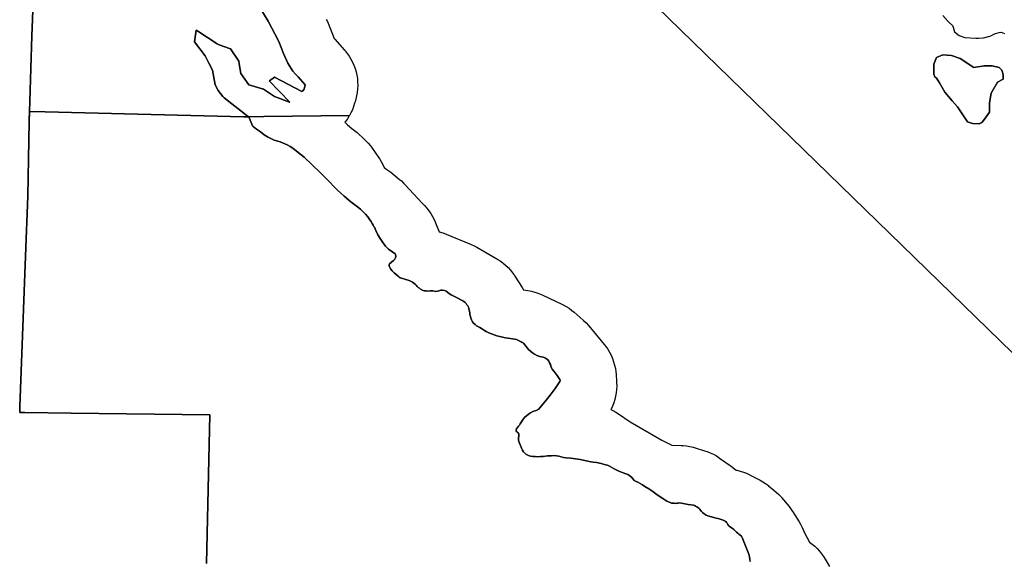
# Model space of a CAD drawing. Units: inches. Extents: x 426077 to 481056, y 5465128 to 5489600.
# Drawn here: x 429375 to 431245, y 5482879 to 5483908 of the extents above; entities that cross this region are included whole.
import ezdxf

# ---------------------------------------------------------------- set-up
doc = ezdxf.new("R2010")
doc.units = ezdxf.units.IN
doc.header["$MEASUREMENT"] = 0
doc.layers.add('GM_ZONING', color=7, linetype='Continuous', true_color=0xc7bd2a)

msp = doc.modelspace()

# ---------------------------------------------------------------- linework, layer by layer
at = {"layer": 'GM_ZONING'}
for points in [[(431354.4, 5483183.5), (430233.7, 5484275.2)], [(429408.1, 5484133.4), (429398.1, 5483877.3), (429394.2, 5483753), (429393.5, 5483733.4), (429393.5, 5483733.3), (429392.9, 5483718.4), (429392.9, 5483713.5), (429391.7, 5483643.1), (429390.6, 5483572.3), (429386.3, 5483458.5), (429375.5, 5483172.5), (429375.2, 5483164.9), (429375, 5483161.6), (429384.9, 5483161.5), (429473, 5483160.4), (429735.9, 5483157.1), (429729.8, 5482874.4)], [(429824.1, 5483942.1), (429847.1, 5483905.1), (429867.1, 5483866.1), (429876.3, 5483843.8), (429884.1, 5483825.1), (429894.1, 5483810.1), (429899, 5483804.5), (429903.8, 5483799.1), (429917.1, 5483784.1), (429915.1, 5483776.1), (429911.9, 5483772.1), (429911.1, 5483771.1), (429911.1, 5483771.1), (429859.1, 5483798.6), (429849.2, 5483791.6), (429849.1, 5483791.6), (429849.1, 5483791.6), (429887.8, 5483751.2), (429887.9, 5483751.1), (429887.6, 5483751.2), (429859.1, 5483762.1), (429838, 5483775.6), (429810.1, 5483784.1), (429795.1, 5483805.6), (429791.9, 5483823.7), (429791, 5483829.1), (429775.7, 5483852.6), (429752, 5483860.8), (429751.1, 5483861.1), (429749.9, 5483861.8), (429713.4, 5483886.2), (429710.5, 5483888.1), (429710.5, 5483888), (429707.1, 5483865.7), (429707.1, 5483865.6), (429727.1, 5483839.1), (429734.3, 5483825.1), (429741.1, 5483812.1), (429746.1, 5483784.1), (429752.1, 5483773.1), (429760.9, 5483761.9), (429760.9, 5483761.9), (429760.9, 5483761.9), (429760.9, 5483761.9), (429760.9, 5483761.9), (429763.1, 5483759.1), (429763.2, 5483759), (429809.8, 5483723.3), (429809.8, 5483723.3), (429810, 5483723.2), (429809.8, 5483723.2), (429806.8, 5483723.3), (429806.6, 5483723.3), (429806.4, 5483723.3), (429806.3, 5483723.3), (429801.1, 5483723.4), (429801, 5483723.4), (429423.4, 5483732.7), (429393.5, 5483733.4), (429394.2, 5483753), (429398.1, 5483877.3), (429408.1, 5484133.4)], [(429957.2, 5483909), (429959.4, 5483904.3), (429972.6, 5483872.3), (429973.4, 5483871.1), (429991.9, 5483850.2), (429993, 5483848.9), (429997.1, 5483843.8), (430000.8, 5483838.5), (430004.2, 5483832.9), (430007.2, 5483827), (430009.8, 5483821.1), (430012.1, 5483814.9), (430013.9, 5483808.6), (430015.3, 5483802.2), (430016.3, 5483795.8), (430016.8, 5483789.2), (430017, 5483782.7), (430016.7, 5483776.2), (430015.9, 5483769.7), (430014.8, 5483763.2), (430014, 5483759.8), (430012, 5483751.8), (430011.2, 5483748.9), (430009.2, 5483742.6), (430006.9, 5483736.5), (430004.1, 5483730.6), (430001.4, 5483725.8), (429838.4, 5483723.6), (429810.1, 5483723.2), (429810, 5483723.2), (429809.8, 5483723.3), (429809.8, 5483723.3), (429763.2, 5483759), (429763.1, 5483759.1), (429760.9, 5483761.9), (429760.9, 5483761.9), (429760.9, 5483761.9), (429760.9, 5483761.9), (429760.9, 5483761.9), (429752.1, 5483773.1), (429746.1, 5483784.1), (429741.1, 5483812.1), (429734.3, 5483825.1), (429727.1, 5483839.1), (429707.1, 5483865.6), (429707.1, 5483865.7), (429710.5, 5483888), (429710.5, 5483888.1), (429713.4, 5483886.2), (429749.9, 5483861.8), (429751.1, 5483861.1), (429752, 5483860.8), (429775.7, 5483852.6), (429791, 5483829.1), (429791.9, 5483823.7), (429795.1, 5483805.6), (429810.1, 5483784.1), (429838, 5483775.6), (429859.1, 5483762.1), (429887.6, 5483751.2), (429887.9, 5483751.1), (429887.8, 5483751.2), (429849.1, 5483791.6), (429849.1, 5483791.6), (429849.2, 5483791.6), (429859.1, 5483798.6), (429911.1, 5483771.1), (429911.1, 5483771.1), (429911.9, 5483772.1), (429915.1, 5483776.1), (429917.1, 5483784.1), (429903.8, 5483799.1), (429899, 5483804.5), (429894.1, 5483810.1), (429884.1, 5483825.1), (429876.3, 5483843.8), (429867.1, 5483866.1), (429847.1, 5483905.1), (429824.1, 5483942.1)], [(431128.4, 5483915.7), (431138, 5483904.8), (431140, 5483902.5), (431146.6, 5483897), (431147.7, 5483893.3), (431150.2, 5483885), (431159.1, 5483877.5), (431170.3, 5483873.7), (431191, 5483872.5), (431196.2, 5483872.8), (431205.5, 5483873.4), (431217.4, 5483876.2), (431219.2, 5483877.1), (431226.6, 5483881), (431235, 5483883.6), (431239.3, 5483884.2), (431245.2, 5483881.7)], [(429729.8, 5482874.4), (429735.9, 5483157.1), (429473, 5483160.4), (429384.9, 5483161.5), (429375, 5483161.6), (429375.2, 5483164.9), (429375.5, 5483172.5), (429386.3, 5483458.5), (429390.6, 5483572.3), (429391.7, 5483643.1), (429393.1, 5483713.5), (429393.5, 5483733.3), (429393.5, 5483733.4), (429423.4, 5483732.7), (429801, 5483723.4), (429801.1, 5483723.4), (429806.3, 5483723.3), (429806.4, 5483723.3), (429806.6, 5483723.3), (429806.8, 5483723.3), (429809.8, 5483723.2), (429810, 5483723.2), (429810, 5483723.1), (429811.4, 5483720), (429817.3, 5483706.4), (429817.3, 5483706.3), (429818.6, 5483704.8), (429825, 5483699.9), (429832.2, 5483694.4), (429839.5, 5483689.1), (429845.4, 5483685.2), (429851.7, 5483681.8), (429858.3, 5483679.1), (429865.2, 5483677), (429869.8, 5483675.7), (429874.4, 5483674.1), (429878.9, 5483672.2), (429883.3, 5483670.1), (429888.7, 5483667), (429894, 5483663.4), (429904.1, 5483655.6), (429915.4, 5483646.3), (429930.6, 5483632.1), (429945.6, 5483617.6), (429960.4, 5483602.9), (429974.9, 5483587.9), (429978.6, 5483584.1), (429991.1, 5483572.7), (430004.1, 5483561.9), (430016.9, 5483552.1), (430022, 5483547.9), (430027, 5483543.2), (430031.6, 5483538.2), (430036, 5483532.9), (430040.1, 5483527.4), (430042.4, 5483524.2), (430044.6, 5483520.8), (430046.6, 5483517.4), (430048.5, 5483513.8), (430048.6, 5483513.6), (430051.4, 5483507), (430055.3, 5483499.2), (430059.7, 5483491.8), (430064.5, 5483484.6), (430069.7, 5483477.7), (430071.5, 5483475.5), (430073.5, 5483473.4), (430075.6, 5483471.6), (430078, 5483469.9), (430079.3, 5483469.1), (430083.9, 5483466.2), (430088.2, 5483462.7), (430089, 5483461.1), (430089.5, 5483459.3), (430089.5, 5483457.6), (430089, 5483455.8), (430088.7, 5483455.1), (430087.2, 5483452.9), (430085.6, 5483450.8), (430085, 5483450.2), (430077.4, 5483443.7), (430076.7, 5483441.8), (430076.7, 5483439.8), (430077.7, 5483437), (430079.3, 5483434.4), (430082.6, 5483430.6), (430086.1, 5483427), (430089.8, 5483423.6), (430093.6, 5483420.4), (430095.6, 5483418.8), (430097.7, 5483417.5), (430099.9, 5483416.5), (430102.3, 5483415.7), (430106.2, 5483414.8), (430110.1, 5483413.7), (430113, 5483412.8), (430115.8, 5483411.8), (430118.5, 5483410.5), (430121.1, 5483409), (430123.6, 5483407.3), (430125.9, 5483405.4), (430128.1, 5483403.3), (430130.1, 5483401.1), (430132, 5483399.1), (430134.1, 5483397.4), (430136.4, 5483395.8), (430138.8, 5483394.5), (430141.4, 5483393.5), (430144, 5483392.7), (430146.8, 5483392.3), (430149.5, 5483392.1), (430154.5, 5483392.4), (430159.5, 5483392.3), (430165.4, 5483391.4), (430168.4, 5483391.9), (430171.3, 5483392.7), (430174.7, 5483393.6), (430178.2, 5483393.8), (430181.6, 5483393.3), (430185, 5483392.2), (430185, 5483392.1), (430187.9, 5483389.4), (430191.1, 5483387), (430194.5, 5483384.8), (430198, 5483383), (430206.1, 5483379.1), (430214, 5483374.8), (430216.5, 5483373.5), (430218.8, 5483372), (430220.9, 5483370.3), (430222.8, 5483368.3), (430224.5, 5483366.1), (430225.9, 5483363.8), (430227.1, 5483361.3), (430228, 5483358.7), (430229.7, 5483350.8), (430230.2, 5483347.3), (430231.1, 5483343.9), (430232.1, 5483340.5), (430233.3, 5483337.2), (430235, 5483333.9), (430237.2, 5483330.9), (430239.9, 5483328.3), (430242.9, 5483326.1), (430243.8, 5483325.6), (430249.2, 5483322.8), (430254.2, 5483319.5), (430257.5, 5483317.3), (430261, 5483315.3), (430266, 5483313), (430271, 5483310.8), (430276.2, 5483308.9), (430281.4, 5483307.2), (430286.7, 5483305.7), (430292.1, 5483304.5), (430297.5, 5483303.4), (430302.9, 5483302.5), (430310.8, 5483301.6), (430318.7, 5483300.2), (430327.7, 5483295.6), (430329.5, 5483294.7), (430331.1, 5483293.6), (430332.6, 5483292.3), (430333.9, 5483290.8), (430334.5, 5483290), (430341.2, 5483281.2), (430344.9, 5483277.9), (430348.9, 5483274.8), (430353, 5483272), (430357.3, 5483269.4), (430363, 5483267.5), (430368.9, 5483266.3), (430371.4, 5483265.8), (430373.7, 5483264.8), (430375.8, 5483263.5), (430377.6, 5483261.8), (430379.7, 5483258.9), (430381.5, 5483255.9), (430382.9, 5483252.7), (430384, 5483249.4), (430384.9, 5483246.5), (430386.3, 5483243.9), (430390.1, 5483239.3), (430395.7, 5483231.7), (430400.8, 5483224), (430401.2, 5483223.1), (430401.4, 5483222.2), (430401.3, 5483221.3), (430401, 5483220.4), (430392.1, 5483207.1), (430382.6, 5483194.1), (430372.6, 5483181.6), (430362, 5483169.6), (430360.8, 5483168), (430359.3, 5483166.8), (430357.6, 5483165.8), (430355.8, 5483165), (430349.8, 5483163.4), (430345.4, 5483160.9), (430341.3, 5483158.1), (430337.3, 5483155), (430333.6, 5483151.7), (430329.9, 5483147), (430326.8, 5483141.8), (430325.6, 5483139.6), (430324.2, 5483137.6), (430322.6, 5483135.6), (430320.8, 5483133.8), (430319.6, 5483132.3), (430318.6, 5483130.5), (430318, 5483128.5), (430317.9, 5483126.5), (430319, 5483124.9), (430320.6, 5483123.6), (430322.1, 5483122.3), (430323.1, 5483120.6), (430323.1, 5483118.6), (430322.7, 5483116.7), (430322.1, 5483113.2), (430322.1, 5483109.7), (430322.8, 5483106.2), (430324, 5483102.9), (430326.3, 5483098.4), (430328.2, 5483093.8), (430329.8, 5483090.1), (430332.1, 5483086.8), (430334, 5483084.5), (430336.2, 5483082.4), (430338.7, 5483080.8), (430341.4, 5483079.6), (430345.3, 5483078.5), (430349.4, 5483077.9), (430354.3, 5483077.5), (430359.4, 5483077.4), (430364.4, 5483077.5), (430369.4, 5483077.9), (430377.3, 5483078.8), (430385.3, 5483079.2), (430389.8, 5483079.4), (430394.3, 5483079.1), (430398.7, 5483078.4), (430403.1, 5483077.3), (430408, 5483076.1), (430412.9, 5483075.4), (430421.9, 5483074.6), (430430.8, 5483073.4), (430439.7, 5483071.9), (430448.5, 5483070.1), (430456.3, 5483068.5), (430464.2, 5483067.1), (430470.5, 5483066.1), (430479.2, 5483064.4), (430487.7, 5483062.1), (430491.5, 5483061), (430495.2, 5483059.4), (430503.9, 5483054.5), (430512.8, 5483049.9), (430525.9, 5483045), (430530.1, 5483043.3), (430533.9, 5483040.9), (430537.4, 5483038), (430540.3, 5483034.7), (430542.3, 5483032.4), (430544.7, 5483030.6), (430549.3, 5483028.7), (430553.7, 5483026.4), (430558.1, 5483023.8), (430562.2, 5483021), (430569.9, 5483016.4), (430577.4, 5483011.5), (430583.4, 5483006.9), (430589.5, 5483002.5), (430596.5, 5482997.7), (430603.8, 5482993.2), (430605.9, 5482992), (430608.2, 5482991), (430610.6, 5482990.1), (430613, 5482989.4), (430615.4, 5482989), (430617.9, 5482988.8), (430620.4, 5482988.7), (430622.9, 5482988.9), (430625.9, 5482989.4), (430628.9, 5482989.5), (430631.9, 5482989.2), (430634.8, 5482988.7), (430644.6, 5482986.5), (430654.5, 5482985), (430656.8, 5482984.6), (430658.8, 5482983.6), (430661, 5482982.4), (430663.1, 5482981), (430665, 5482979.4), (430666.7, 5482977.6), (430669.1, 5482974.2), (430671.9, 5482971.2), (430675.2, 5482968.6), (430678.7, 5482966.5), (430678.7, 5482966.5), (430681.9, 5482965.1), (430688.6, 5482962.9), (430695.3, 5482961), (430703.2, 5482959.3), (430710.8, 5482957.1), (430713.6, 5482955.8), (430715.9, 5482954), (430717.3, 5482952.5), (430718.4, 5482950.9), (430720, 5482948.3), (430721.9, 5482946), (430725.2, 5482943.8), (430728.4, 5482941.4), (430731.5, 5482938.8), (430734.5, 5482936.1), (430736.5, 5482933.9), (430738.7, 5482931.8), (430741, 5482929.9), (430743.5, 5482928.2), (430745.6, 5482926.1), (430747.2, 5482923.6), (430753.6, 5482907.8), (430759.6, 5482891.9), (430761.1, 5482887.1), (430762, 5482882.2), (430762.5, 5482878.1)], [(430762.5, 5482878.1), (430762, 5482882.2), (430761.1, 5482887.1), (430759.6, 5482891.9), (430753.6, 5482907.8), (430747.2, 5482923.6), (430745.6, 5482926.1), (430743.5, 5482928.2), (430741, 5482929.9), (430738.7, 5482931.8), (430736.5, 5482933.9), (430734.5, 5482936.1), (430731.5, 5482938.8), (430728.4, 5482941.4), (430725.2, 5482943.8), (430721.9, 5482946), (430720, 5482948.3), (430718.4, 5482950.9), (430717.3, 5482952.5), (430715.9, 5482954), (430713.6, 5482955.8), (430710.8, 5482957.1), (430703.2, 5482959.3), (430695.3, 5482961), (430688.6, 5482962.9), (430681.9, 5482965.1), (430678.7, 5482966.5), (430678.7, 5482966.5), (430675.2, 5482968.6), (430671.9, 5482971.2), (430669.1, 5482974.2), (430666.7, 5482977.6), (430665, 5482979.4), (430663.1, 5482981), (430661, 5482982.4), (430658.8, 5482983.6), (430656.8, 5482984.6), (430654.5, 5482985), (430644.6, 5482986.5), (430634.8, 5482988.7), (430631.9, 5482989.2), (430628.9, 5482989.5), (430625.9, 5482989.4), (430622.9, 5482988.9), (430620.4, 5482988.7), (430617.9, 5482988.8), (430615.4, 5482989), (430613, 5482989.4), (430610.6, 5482990.1), (430608.2, 5482991), (430605.9, 5482992), (430603.8, 5482993.2), (430596.5, 5482997.7), (430589.5, 5483002.5), (430583.4, 5483006.9), (430577.4, 5483011.5), (430569.9, 5483016.4), (430562.2, 5483021), (430558.1, 5483023.8), (430553.7, 5483026.4), (430549.3, 5483028.7), (430544.7, 5483030.6), (430542.3, 5483032.4), (430540.3, 5483034.7), (430537.4, 5483038), (430533.9, 5483040.9), (430530.1, 5483043.3), (430525.9, 5483045), (430512.8, 5483049.9), (430503.9, 5483054.5), (430495.2, 5483059.4), (430491.5, 5483061), (430487.7, 5483062.1), (430479.2, 5483064.4), (430470.5, 5483066.1), (430464.2, 5483067.1), (430456.3, 5483068.5), (430448.5, 5483070.1), (430439.7, 5483071.9), (430430.8, 5483073.4), (430421.9, 5483074.6), (430412.9, 5483075.4), (430408, 5483076.1), (430403.1, 5483077.3), (430398.7, 5483078.4), (430394.3, 5483079.1), (430389.8, 5483079.4), (430385.3, 5483079.2), (430377.3, 5483078.8), (430369.4, 5483077.9), (430364.4, 5483077.5), (430359.4, 5483077.4), (430354.3, 5483077.5), (430349.4, 5483077.9), (430345.3, 5483078.5), (430341.4, 5483079.6), (430338.7, 5483080.8), (430336.2, 5483082.4), (430334, 5483084.5), (430332.1, 5483086.8), (430329.8, 5483090.1), (430328.2, 5483093.8), (430326.3, 5483098.4), (430324, 5483102.9), (430322.8, 5483106.2), (430322.1, 5483109.7), (430322.1, 5483113.2), (430322.7, 5483116.7), (430323.1, 5483118.6), (430323.1, 5483120.6), (430322.1, 5483122.3), (430320.6, 5483123.6), (430319, 5483124.9), (430317.9, 5483126.5), (430318, 5483128.5), (430318.6, 5483130.5), (430319.6, 5483132.3), (430320.8, 5483133.8), (430322.6, 5483135.6), (430324.2, 5483137.6), (430325.6, 5483139.6), (430326.8, 5483141.8), (430329.9, 5483147), (430333.6, 5483151.7), (430337.3, 5483155), (430341.3, 5483158.1), (430345.4, 5483160.9), (430349.8, 5483163.4), (430355.8, 5483165), (430357.6, 5483165.8), (430359.3, 5483166.8), (430360.8, 5483168), (430362, 5483169.6), (430372.6, 5483181.6), (430382.6, 5483194.1), (430392.1, 5483207.1), (430401, 5483220.4), (430401.3, 5483221.3), (430401.4, 5483222.2), (430401.2, 5483223.1), (430400.8, 5483224), (430395.7, 5483231.7), (430390.1, 5483239.3), (430386.3, 5483243.9), (430384.9, 5483246.5), (430384, 5483249.4), (430382.9, 5483252.7), (430381.5, 5483255.9), (430379.7, 5483258.9), (430377.6, 5483261.8), (430375.8, 5483263.5), (430373.7, 5483264.8), (430371.4, 5483265.8), (430368.9, 5483266.3), (430363, 5483267.5), (430357.3, 5483269.4), (430353, 5483272), (430348.9, 5483274.8), (430344.9, 5483277.9), (430341.2, 5483281.2), (430334.5, 5483290), (430333.9, 5483290.8), (430332.6, 5483292.3), (430331.1, 5483293.6), (430329.5, 5483294.7), (430327.7, 5483295.6), (430318.7, 5483300.2), (430310.8, 5483301.6), (430302.9, 5483302.5), (430297.5, 5483303.4), (430292.1, 5483304.5), (430286.7, 5483305.7), (430281.4, 5483307.2), (430276.2, 5483308.9), (430271, 5483310.8), (430266, 5483313), (430261, 5483315.3), (430257.5, 5483317.3), (430254.2, 5483319.5), (430249.2, 5483322.8), (430243.8, 5483325.6), (430242.9, 5483326.1), (430239.9, 5483328.3), (430237.2, 5483330.9), (430235, 5483333.9), (430233.3, 5483337.2), (430232.1, 5483340.5), (430231.1, 5483343.9), (430230.2, 5483347.3), (430229.7, 5483350.8), (430228, 5483358.7), (430227.1, 5483361.3), (430225.9, 5483363.8), (430224.5, 5483366.1), (430222.8, 5483368.3), (430220.9, 5483370.3), (430218.8, 5483372), (430216.5, 5483373.5), (430214, 5483374.8), (430206.1, 5483379.1), (430198, 5483383), (430194.5, 5483384.8), (430191.1, 5483387), (430187.9, 5483389.4), (430185, 5483392.1), (430185, 5483392.2), (430181.6, 5483393.3), (430178.2, 5483393.8), (430174.7, 5483393.6), (430171.3, 5483392.7), (430168.4, 5483391.9), (430165.4, 5483391.4), (430159.5, 5483392.3), (430154.5, 5483392.4), (430149.5, 5483392.1), (430146.8, 5483392.3), (430144, 5483392.7), (430141.4, 5483393.5), (430138.8, 5483394.5), (430136.4, 5483395.8), (430134.1, 5483397.4), (430132, 5483399.1), (430130.1, 5483401.1), (430128.1, 5483403.3), (430125.9, 5483405.4), (430123.6, 5483407.3), (430121.1, 5483409), (430118.5, 5483410.5), (430115.8, 5483411.8), (430113, 5483412.8), (430110.1, 5483413.7), (430106.2, 5483414.8), (430102.3, 5483415.7), (430099.9, 5483416.5), (430097.7, 5483417.5), (430095.6, 5483418.8), (430093.6, 5483420.4), (430089.8, 5483423.6), (430086.1, 5483427), (430082.6, 5483430.6), (430079.3, 5483434.4), (430077.7, 5483437), (430076.7, 5483439.8), (430076.7, 5483441.8), (430077.4, 5483443.7), (430085, 5483450.2), (430085.6, 5483450.8), (430087.2, 5483452.9), (430088.7, 5483455.1), (430089, 5483455.8), (430089.5, 5483457.6), (430089.5, 5483459.3), (430089, 5483461.1), (430088.2, 5483462.7), (430083.9, 5483466.2), (430079.3, 5483469.1), (430078, 5483469.9), (430075.6, 5483471.6), (430073.5, 5483473.4), (430071.5, 5483475.5), (430069.7, 5483477.7), (430064.5, 5483484.6), (430059.7, 5483491.8), (430055.3, 5483499.2), (430051.4, 5483507), (430048.6, 5483513.6), (430048.5, 5483513.8), (430046.6, 5483517.4), (430044.6, 5483520.8), (430042.4, 5483524.2), (430040.1, 5483527.4), (430036, 5483532.9), (430031.6, 5483538.2), (430027, 5483543.2), (430022, 5483547.9), (430016.9, 5483552.1), (430004.1, 5483561.9), (429991.1, 5483572.7), (429978.6, 5483584.1), (429974.9, 5483587.9), (429960.4, 5483602.9), (429945.6, 5483617.6), (429930.6, 5483632.1), (429915.4, 5483646.3), (429904.1, 5483655.6), (429894, 5483663.4), (429888.7, 5483667), (429883.3, 5483670.1), (429878.9, 5483672.2), (429874.4, 5483674.1), (429869.8, 5483675.7), (429865.2, 5483677), (429858.3, 5483679.1), (429851.7, 5483681.8), (429845.4, 5483685.2), (429839.5, 5483689.1), (429832.2, 5483694.4), (429825, 5483699.9), (429818.6, 5483704.8), (429817.3, 5483706.3), (429817.3, 5483706.4), (429811.4, 5483720), (429810, 5483723.1), (429810, 5483723.2), (429810.1, 5483723.2), (429838.4, 5483723.6), (430001.4, 5483725.8), (430000.9, 5483724.9), (429997.4, 5483719.4), (429993.5, 5483714.1), (429993, 5483713.5), (429992.5, 5483712.9), (429997.3, 5483708.1), (430006, 5483701.3), (430010.9, 5483697.5), (430015.9, 5483693.3), (430016.6, 5483692.7), (430028.6, 5483681.7), (430032.6, 5483677.8), (430037, 5483672.9), (430041.1, 5483667.8), (430042.9, 5483665.3), (430056.9, 5483645.3), (430058.8, 5483642.5), (430062.2, 5483636.9), (430065.2, 5483631.1), (430067.1, 5483626.9), (430067.1, 5483626.9), (430072.6, 5483623.4), (430077.9, 5483619.5), (430079.6, 5483618.1), (430096.6, 5483604.1), (430099.9, 5483601.3), (430104.6, 5483596.8), (430106.5, 5483594.7), (430140.1, 5483558.3), (430142.6, 5483555.8), (430143.6, 5483554.8), (430148, 5483549.9), (430152.1, 5483544.8), (430155.8, 5483539.5), (430159.2, 5483533.9), (430162.2, 5483528.1), (430164.8, 5483522.1), (430164.9, 5483521.8), (430171.7, 5483504.9), (430174.1, 5483504.2), (430180.4, 5483502.2), (430185.2, 5483500.4), (430231.2, 5483481.4), (430232.4, 5483480.9), (430238.4, 5483478.1), (430243.1, 5483475.5), (430281.1, 5483453.5), (430282.1, 5483452.9), (430287.6, 5483449.4), (430292.9, 5483445.5), (430297.9, 5483441.3), (430302.6, 5483436.8), (430307, 5483431.9), (430311.1, 5483426.8), (430314.8, 5483421.5), (430315.3, 5483420.7), (430329.3, 5483398.7), (430331.8, 5483394.5), (430343.6, 5483392.4), (430346.8, 5483391.8), (430353.1, 5483390.2), (430359.3, 5483388.2), (430365.4, 5483385.9), (430368.7, 5483384.4), (430404.7, 5483367.4), (430407.4, 5483366.1), (430413.1, 5483362.9), (430418.6, 5483359.4), (430423.9, 5483355.5), (430428.2, 5483351.9), (430445.2, 5483336.9), (430445.9, 5483336.3), (430450.6, 5483331.8), (430455, 5483326.9), (430456, 5483325.8), (430485, 5483290.8), (430488.1, 5483286.8), (430491.8, 5483281.5), (430495.2, 5483275.9), (430498.2, 5483270.1), (430500.8, 5483264.1), (430503.1, 5483257.9), (430504.9, 5483251.6), (430506.3, 5483245.2), (430507.3, 5483238.8), (430507.7, 5483234.1), (430508.7, 5483220.1), (430508.8, 5483218.3), (430509, 5483211.7), (430508.7, 5483205.2), (430507.9, 5483198.7), (430506.8, 5483192.2), (430505.2, 5483185.9), (430503.2, 5483179.7), (430500.9, 5483173.6), (430498.1, 5483167.6), (430497.7, 5483166.9), (430501.4, 5483165.1), (430507.1, 5483161.9), (430512.2, 5483158.7), (430534.3, 5483143.6), (430594.5, 5483108.6), (430613.5, 5483099.6), (430613.9, 5483099.6), (430631, 5483098.9), (430634.8, 5483098.7), (430641.3, 5483097.9), (430647.8, 5483096.8), (430654.1, 5483095.2), (430655.7, 5483094.8), (430675.7, 5483088.8), (430680.4, 5483087.2), (430686.4, 5483084.9), (430692.4, 5483082.1), (430698.1, 5483078.9), (430703.6, 5483075.4), (430704.4, 5483074.9), (430724.4, 5483060.9), (430728.9, 5483057.5), (430733.9, 5483053.3), (430735.2, 5483052.1), (430736.8, 5483051.8), (430743.1, 5483050.2), (430749.4, 5483048.2), (430755.4, 5483045.9), (430761.4, 5483043.1), (430762.6, 5483042.5), (430781.6, 5483032.5), (430786.1, 5483029.9), (430791.6, 5483026.4), (430796.9, 5483022.5), (430797.4, 5483022.1), (430807.4, 5483014.1), (430811.9, 5483010.3), (430816.6, 5483005.8), (430821, 5483000.9), (430822.1, 5482999.6), (430836.1, 5482982.6), (430839.1, 5482978.8), (430842.8, 5482973.5), (430843.5, 5482972.4), (430855.5, 5482953.4), (430858.2, 5482948.9), (430861.2, 5482943.1), (430863.8, 5482937.1), (430865, 5482933.9), (430875, 5482915.1), (430879.9, 5482911.5), (430884.9, 5482907.3), (430889.6, 5482902.8), (430894, 5482897.9), (430898.1, 5482892.8), (430901.8, 5482887.5), (430904.8, 5482882.6), (430912.8, 5482868.6)]]:
    msp.add_lwpolyline(points, dxfattribs=at)
for points in [[(431161, 5483834), (431187, 5483817), (431207, 5483820), (431222, 5483820), (431235, 5483817), (431240, 5483812), (431241.3, 5483808), (431243, 5483803), (431243, 5483795), (431232, 5483789), (431220, 5483768), (431217, 5483750), (431217, 5483732), (431207.4, 5483719), (431203, 5483713), (431201.3, 5483712.1), (431197, 5483710), (431185.3, 5483710.8), (431183, 5483711), (431175, 5483714), (431156, 5483742), (431146.2, 5483753.5), (431132, 5483770), (431122, 5483788), (431118.7, 5483792.9), (431118.7, 5483792.9), (431116, 5483797), (431113, 5483799), (431111, 5483804), (431111, 5483823), (431116, 5483836), (431128, 5483841), (431136.7, 5483840.5), (431145, 5483840)], [(431187, 5483817), (431161, 5483834), (431145, 5483840), (431136.7, 5483840.5), (431128, 5483841), (431116, 5483836), (431111, 5483823), (431111, 5483804), (431113, 5483799), (431116, 5483797), (431118.7, 5483792.9), (431118.7, 5483792.9), (431122, 5483788), (431132, 5483770), (431146.2, 5483753.5), (431156, 5483742), (431175, 5483714), (431183, 5483711), (431185.3, 5483710.8), (431197, 5483710), (431201.3, 5483712.1), (431203, 5483713), (431207.4, 5483719), (431217, 5483732), (431217, 5483750), (431220, 5483768), (431232, 5483789), (431243, 5483795), (431243, 5483803), (431241.3, 5483808), (431240, 5483812), (431235, 5483817), (431222, 5483820), (431207, 5483820)], [(429393.1, 5483713.5), (429391.7, 5483643.1), (429392.9, 5483713.5), (429392.9, 5483718.4), (429393.5, 5483733.3)]]:
    msp.add_lwpolyline(points, close=True, dxfattribs=at)

doc.saveas('drawing.dxf')
